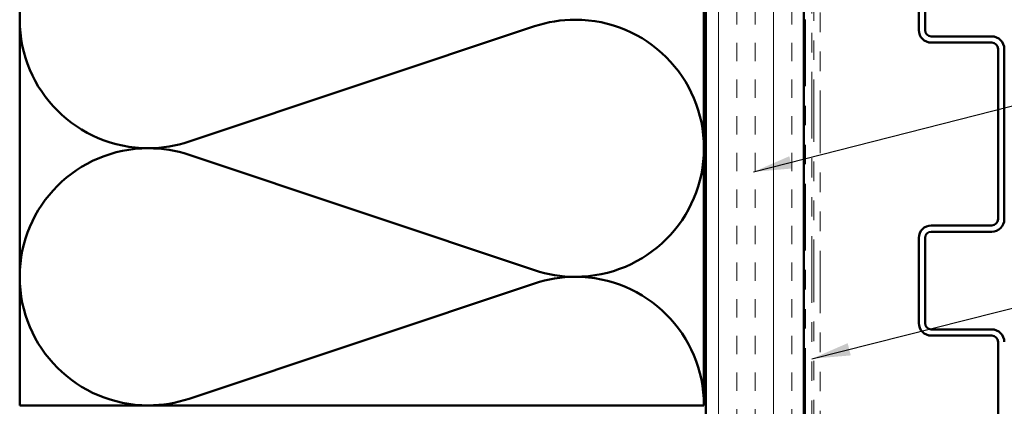
# Model space of a CAD drawing. Units: inches. Extents: x 0.6 to 33.4, y 0.5 to 21.4.
# Drawn here: x 6 to 11, y 10.4 to 12.4 of the extents above; entities that cross this region are included whole.
import ezdxf

# ---------------------------------------------------------------- set-up
doc = ezdxf.new("R2010")
doc.units = ezdxf.units.IN
doc.header["$LTSCALE"] = 2
doc.header["$MEASUREMENT"] = 0
doc.linetypes.add('DASHED', pattern=[0.2067, 0.1654, -0.0413])
doc.linetypes.add('DOUBLE_DASH_CHAIN', pattern=[1.2403, 0.6614, -0.0827, 0.1654, -0.0827, 0.1654, -0.0827])
for name, color, linetype, lineweight in [('Hatch (ANSI)', 7, 'Continuous', 18), ('Hidden (ANSI)', 7, 'DASHED', 35), ('Symbol (ANSI)', 7, 'Continuous', 25), ('Visible (ANSI)', 7, 'Continuous', 50)]:
    doc.layers.add(name, color=color, linetype=linetype, lineweight=lineweight)
doc.styles.add('Note Text (ANSI)', font='tahoma.ttf')
doc.dimstyles.new('Default (ANSI)$7', dxfattribs={"dimscale": 2, "dimtxt": 0.12, "dimasz": 0.098425, "dimexe": 0.125, "dimexo": 0.0625, "dimgap": 0.031496, "dimtad": 0, "dimtih": 1, "dimtoh": 1, "dimrnd": 1e-08, "dimzin": 4, "dimdsep": 46, "dimtxsty": 'Note Text (ANSI)', "dimcen": 0.09, "dimdle": 0.393701, "dimclrd": 256, "dimclre": 256, "dimclrt": 256, "dimadec": 0, "dimazin": 1, "dimtfac": 1, "dimtofl": 0, "dimtmove": 0, "dimatfit": 3, "dimfxl": 1, "dimtolj": 1, "dimtzin": 4, "dimlwd": -1, "dimlwe": -1, "dimarcsym": 0})

msp = doc.modelspace()

# ---------------------------------------------------------------- hatches: boundary and pattern name
at = {"layer": 'Hatch (ANSI)', "true_color": 0x804000}
h = msp.add_hatch(dxfattribs=at)
h.set_pattern_fill('INSUL', color=36, scale=0.75, angle=90, style=0)
h.paths.add_polyline_path([(9.99837, 5.8957), (9.49837, 5.8957), (9.49837, 19.96853), (9.99837, 19.96853)])

# ---------------------------------------------------------------- linework, layer by layer
at = {"layer": 'Hidden (ANSI)', "color": 150, "linetype": 'Continuous', "lineweight": 50, "true_color": 0x0080ff}
for p, q in [((6.85517, 11.77599), (8.62158, 12.36631)), ((8.62158, 11.11781), (6.85517, 11.70812)), ((6.85517, 10.45963), (8.62158, 11.04994))]:
    msp.add_line(p, q, dxfattribs=at)
for centre, start, end in [((6.64655, 12.40024), 90, 180), ((6.64655, 12.40024), 180, 270), ((8.83019, 11.74206), 90, 108.47896), ((8.83019, 11.74206), 0, 90), ((6.64655, 11.08388), 90, 180), ((6.64655, 12.40024), 270, 288.47896), ((6.64655, 11.08388), 71.52104, 90), ((8.83019, 11.74206), 270, 0), ((6.64655, 11.08388), 180, 270), ((8.83019, 11.74206), 251.52104, 270), ((8.83019, 10.4257), 90, 108.47896), ((8.83019, 10.4257), 0, 90), ((6.64655, 11.08388), 270, 288.47896)]:
    msp.add_arc(centre, 0.65818, start, end, dxfattribs=at)
at = {"layer": 'Visible (ANSI)', "color": 150, "linetype": 'Continuous', "lineweight": 50, "true_color": 0x0080ff}
for p, q in [((5.98837, 10.4257), (5.98837, 19.96853)), ((9.48837, 19.96853), (9.48837, 10.4257)), ((9.48837, 10.4257), (5.98837, 10.4257))]:
    msp.add_line(p, q, dxfattribs=at)
at = {"layer": 'Visible (ANSI)', "color": 36, "true_color": 0x804000}
for p, q in [((9.49837, 5.8957), (9.49837, 19.96853)), ((9.99837, 19.96853), (9.99837, 5.8957))]:
    msp.add_line(p, q, dxfattribs=at)
at = {"layer": 'Visible (ANSI)', "color": 30, "linetype": 'DOUBLE_DASH_CHAIN', "lineweight": 18, "ltscale": 0.257688, "true_color": 0xff8000}
for p, q in [((10.00837, 19.96853), (10.00837, 5.9057)), ((10.04037, 5.9057), (10.04037, 19.96853))]:
    msp.add_line(p, q, dxfattribs=at)
at = {"layer": 'Visible (ANSI)', "color": 30, "linetype": 'DOUBLE_DASH_CHAIN', "lineweight": 18, "ltscale": 0.241877, "true_color": 0xff8000}
msp.add_line((10.05037, 10.13418), (10.05037, 16.13418), dxfattribs=at)
at = {"layer": 'Visible (ANSI)', "color": 30, "linetype": 'DOUBLE_DASH_CHAIN', "lineweight": 18, "ltscale": 0.241507, "true_color": 0xff8000}
msp.add_line((10.08237, 16.13418), (10.08237, 10.14336), dxfattribs=at)
at = {"layer": 'Visible (ANSI)', "color": 5, "true_color": 0x0000ff}
for p, q in [((10.58687, 12.78265), (10.58687, 12.34665)), ((10.61887, 12.34665), (10.61887, 12.78265)), ((10.96037, 12.31465), (10.65087, 12.31465)), ((10.65087, 12.28265), (10.96037, 12.28265)), ((10.99237, 12.25065), (10.99237, 11.37865)), ((11.02437, 11.37865), (11.02437, 12.25065)), ((10.96037, 11.34665), (10.65087, 11.34665)), ((10.58687, 11.28265), (10.58687, 10.84665)), ((10.61887, 10.84665), (10.61887, 11.28265)), ((10.65087, 11.31465), (10.96037, 11.31465)), ((10.96037, 10.81465), (10.65087, 10.81465)), ((10.65087, 10.78265), (10.96037, 10.78265)), ((10.99237, 10.75065), (10.99237, 9.87865))]:
    msp.add_line(p, q, dxfattribs=at)
for centre, radius, start, end in [((10.65087, 12.34665), 0.064, 180, 270), ((10.65087, 12.34665), 0.032, 180, 270), ((10.96037, 12.25065), 0.064, 0, 90), ((10.96037, 12.25065), 0.032, 0, 90), ((10.65087, 11.28265), 0.064, 90, 180), ((10.96037, 11.37865), 0.032, 270, 0), ((10.96037, 11.37865), 0.064, 270, 0), ((10.65087, 11.28265), 0.032, 90, 180), ((10.65087, 10.84665), 0.064, 180, 270), ((10.65087, 10.84665), 0.032, 180, 270), ((10.96037, 10.75065), 0.064, 0, 90), ((10.96037, 10.75065), 0.032, 0, 90)]:
    msp.add_arc(centre, radius, start, end, dxfattribs=at)

# ---------------------------------------------------------------- leaders
at = {"layer": 'Symbol (ANSI)', "annotation_type": 0, "has_hookline": 1, "hookline_direction": 0}
for points, text_width in [([(9.74206, 11.62116), (12.49121, 12.32193)], 2.6624), ([(10.04037, 10.66437), (12.49383, 11.2859)], 4.45958)]:
    msp.add_leader(points, dimstyle='Default (ANSI)$7', override={"dimtad": 0}, dxfattribs=dict(at, text_width=text_width))

doc.saveas('drawing.dxf')
